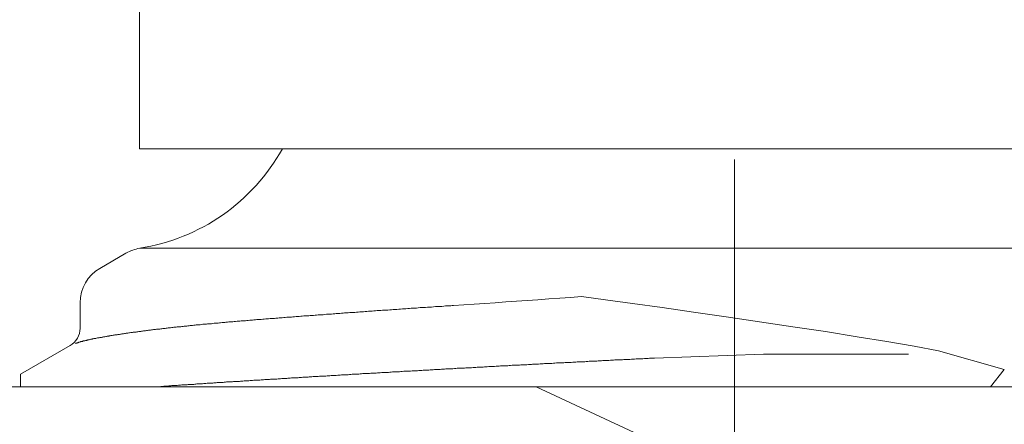
# Model space of a CAD drawing. Units: inches. Extents: x 7242 to 7842, y 69 to 374.
# Drawn here: x 7297 to 7298, y 164 to 164 of the extents above; entities that cross this region are included whole.
import ezdxf

# ---------------------------------------------------------------- set-up
doc = ezdxf.new("R2010")
doc.units = ezdxf.units.IN
doc.header["$MEASUREMENT"] = 0
doc.linetypes.add('AI-Linetype-16', pattern=[2.286664, 1.143332, -1.143332])
doc.layers.add('Layer 1', color=7, linetype='Continuous', lineweight=0)
doc.styles.get("Standard").update_dxf_attribs({"font": 'arial.ttf'})
doc.dimstyles.new('Copy of Standard', dxfattribs={"dimtxt": 3, "dimasz": 3, "dimexe": 0.3, "dimexo": 0.3, "dimgap": 0.3, "dimtad": 1, "dimdec": 4, "dimzin": 0, "dimdsep": 46, "dimtxsty": 'Standard', "dimcen": 0.09, "dimadec": 0, "dimazin": 0, "dimtfac": 1, "dimtdec": 4, "dimtofl": 0, "dimtmove": 0, "dimatfit": 3, "dimfxl": 1, "dimtolj": 1, "dimtzin": 0, "dimarcsym": 0})

# ---------------------------------------------------------------- blocks, each defined once
blk = doc.blocks.new('*D90')
at = {"color": 0, "lineweight": -2, "transparency": 16777216}
for p, q in [((7287.224, 166.9029), (7287.224, 190.2797)), ((7323.7781, 161.4038), (7323.7781, 190.2797)), ((7290.224, 189.9797), (7320.7781, 189.9797))]:
    blk.add_line(p, q, dxfattribs=at)
at = {"color": 0, "transparency": 16777216}
for points in [[(7290.224, 190.4797), (7290.224, 189.4797), (7287.224, 189.9797)], [(7320.7781, 190.4797), (7320.7781, 189.4797), (7323.7781, 189.9797)]]:
    blk.add_solid(points, dxfattribs=at)
at = {"layer": 'Defpoints', "color": 0, "transparency": 16777216}
for p in [(7323.7781, 189.9797), (7287.224, 166.6029), (7323.7781, 161.1038)]:
    blk.add_point(p, dxfattribs=at)
at = {"color": 0, "transparency": 16777216, "insert": (7305.501, 191.7858), "char_height": 3, "attachment_point": 5}
blk.add_mtext('\\A1;144', dxfattribs=at)
blk = doc.blocks.new('*D91')
at = {"color": 0, "lineweight": -2, "transparency": 16777216}
for p, q in [((7293.9289, 158.2473), (7293.9289, 183.9082)), ((7317.5071, 158.2473), (7317.5071, 183.9082)), ((7314.5071, 183.6082), (7296.9289, 183.6082))]:
    blk.add_line(p, q, dxfattribs=at)
at = {"color": 0, "transparency": 16777216}
for points in [[(7296.9289, 184.1082), (7296.9289, 183.1082), (7293.9289, 183.6082)], [(7314.5071, 184.1082), (7314.5071, 183.1082), (7317.5071, 183.6082)]]:
    blk.add_solid(points, dxfattribs=at)
at = {"layer": 'Defpoints', "color": 0, "transparency": 16777216}
for p in [(7293.9289, 183.6082), (7293.9289, 157.9473), (7317.5071, 157.9473)]:
    blk.add_point(p, dxfattribs=at)
at = {"color": 0, "transparency": 16777216, "insert": (7305.718, 185.44), "char_height": 3, "attachment_point": 5}
blk.add_mtext('\\A1;94', dxfattribs=at)

msp = doc.modelspace()

# ---------------------------------------------------------------- linework, layer by layer
at = {"layer": 'Layer 1', "lineweight": 20}
for p, q in [((7297.12695, 164.23627), (7297.12695, 164.03552)), ((7298.63194, 164.03552), (7297.12695, 164.03552)), ((7297.10993, 163.90339), (7297.07696, 163.88421)), ((7298.63167, 163.90961), (7297.12722, 163.90961)), ((7297.05183, 163.84071), (7297.05183, 163.80828)), ((7297.55035, 163.83908), (7297.53711, 163.838)), ((7297.56359, 163.83989), (7297.55035, 163.83908)), ((7297.57683, 163.84071), (7297.56359, 163.83989)), ((7297.59007, 163.84179), (7297.57683, 163.84071)), ((7297.60357, 163.8426), (7297.59007, 163.84179)), ((7297.61708, 163.84368), (7297.60357, 163.8426)), ((7297.63086, 163.84449), (7297.61708, 163.84368)), ((7297.64464, 163.84557), (7297.63086, 163.84449)), ((7297.65842, 163.84665), (7297.64464, 163.84557)), ((7297.6722, 163.84746), (7297.65842, 163.84665)), ((7297.68598, 163.84854), (7297.6722, 163.84746)), ((7297.71625, 163.84449), (7297.68598, 163.84854)), ((7297.75056, 163.83962), (7297.71625, 163.84449)), ((7297.78785, 163.83449), (7297.75056, 163.83962)), ((7297.36337, 163.82611), (7297.36121, 163.82584)), ((7297.36553, 163.82611), (7297.36337, 163.82611)), ((7297.36742, 163.82638), (7297.36553, 163.82611)), ((7297.36958, 163.82638), (7297.36742, 163.82638)), ((7297.37175, 163.82665), (7297.36958, 163.82638)), ((7297.37391, 163.82665), (7297.37175, 163.82665)), ((7297.3758, 163.82693), (7297.37391, 163.82665)), ((7297.37796, 163.8272), (7297.3758, 163.82693)), ((7297.38012, 163.8272), (7297.37796, 163.8272)), ((7297.38228, 163.82747), (7297.38012, 163.8272)), ((7297.38445, 163.82747), (7297.38228, 163.82747)), ((7297.38634, 163.82774), (7297.38445, 163.82747)), ((7297.3885, 163.82774), (7297.38634, 163.82774)), ((7297.39066, 163.82801), (7297.3885, 163.82774)), ((7297.39282, 163.82828), (7297.39066, 163.82801)), ((7297.39498, 163.82828), (7297.39282, 163.82828)), ((7297.39714, 163.82855), (7297.39498, 163.82828)), ((7297.39931, 163.82855), (7297.39714, 163.82855)), ((7297.40147, 163.82882), (7297.39931, 163.82855)), ((7297.40363, 163.82882), (7297.40147, 163.82882)), ((7297.40579, 163.82909), (7297.40363, 163.82882)), ((7297.40795, 163.82936), (7297.40579, 163.82909)), ((7297.41011, 163.82936), (7297.40795, 163.82936)), ((7297.41228, 163.82963), (7297.41011, 163.82936)), ((7297.41444, 163.82963), (7297.41228, 163.82963)), ((7297.4166, 163.8299), (7297.41444, 163.82963)), ((7297.41876, 163.8299), (7297.4166, 163.8299)), ((7297.42119, 163.83017), (7297.41876, 163.8299)), ((7297.42335, 163.83044), (7297.42119, 163.83017)), ((7297.42552, 163.83044), (7297.42335, 163.83044)), ((7297.42768, 163.83071), (7297.42552, 163.83044)), ((7297.42984, 163.83071), (7297.42768, 163.83071)), ((7297.43227, 163.83098), (7297.42984, 163.83071)), ((7297.43443, 163.83125), (7297.43227, 163.83098)), ((7297.43659, 163.83125), (7297.43443, 163.83125)), ((7297.43902, 163.83152), (7297.43659, 163.83125)), ((7297.44119, 163.83152), (7297.43902, 163.83152)), ((7297.44335, 163.83179), (7297.44119, 163.83152)), ((7297.44578, 163.83179), (7297.44335, 163.83179)), ((7297.44794, 163.83206), (7297.44578, 163.83179)), ((7297.45037, 163.83233), (7297.44794, 163.83206)), ((7297.45253, 163.83233), (7297.45037, 163.83233)), ((7297.45497, 163.8326), (7297.45253, 163.83233)), ((7297.45713, 163.8326), (7297.45497, 163.8326)), ((7297.45956, 163.83287), (7297.45713, 163.8326)), ((7297.46172, 163.83287), (7297.45956, 163.83287)), ((7297.46388, 163.83314), (7297.46172, 163.83287)), ((7297.46631, 163.83341), (7297.46388, 163.83314)), ((7297.46848, 163.83341), (7297.46631, 163.83341)), ((7297.47064, 163.83368), (7297.46848, 163.83341)), ((7297.4728, 163.83368), (7297.47064, 163.83368)), ((7297.47523, 163.83395), (7297.4728, 163.83368)), ((7297.47739, 163.83395), (7297.47523, 163.83395)), ((7297.47955, 163.83422), (7297.47739, 163.83395)), ((7297.48199, 163.83449), (7297.47955, 163.83422)), ((7297.48415, 163.83449), (7297.48199, 163.83449)), ((7297.48658, 163.83476), (7297.48415, 163.83449)), ((7297.48874, 163.83476), (7297.48658, 163.83476)), ((7297.49117, 163.83503), (7297.48874, 163.83476)), ((7297.4936, 163.8353), (7297.49117, 163.83503)), ((7297.49631, 163.8353), (7297.4936, 163.8353)), ((7297.49874, 163.83557), (7297.49631, 163.8353)), ((7297.50144, 163.83584), (7297.49874, 163.83557)), ((7297.50414, 163.83584), (7297.50144, 163.83584)), ((7297.50657, 163.83611), (7297.50414, 163.83584)), ((7297.50928, 163.83611), (7297.50657, 163.83611)), ((7297.51171, 163.83638), (7297.50928, 163.83611)), ((7297.51414, 163.83665), (7297.51171, 163.83638)), ((7297.51657, 163.83665), (7297.51414, 163.83665)), ((7297.51873, 163.83692), (7297.51657, 163.83665)), ((7297.52089, 163.83692), (7297.51873, 163.83692)), ((7297.52252, 163.83719), (7297.52089, 163.83692)), ((7297.52414, 163.83719), (7297.52252, 163.83719)), ((7297.53711, 163.838), (7297.52414, 163.83719)), ((7297.82757, 163.82882), (7297.78785, 163.83449)), ((7297.86891, 163.82287), (7297.82757, 163.82882)), ((7297.2099, 163.81369), (7297.20855, 163.81342)), ((7297.21152, 163.81369), (7297.2099, 163.81369)), ((7297.21314, 163.81396), (7297.21152, 163.81369)), ((7297.21476, 163.81396), (7297.21314, 163.81396)), ((7297.21638, 163.81423), (7297.21476, 163.81396)), ((7297.218, 163.81423), (7297.21638, 163.81423)), ((7297.21963, 163.8145), (7297.218, 163.81423)), ((7297.22152, 163.81477), (7297.21963, 163.8145)), ((7297.22314, 163.81477), (7297.22152, 163.81477)), ((7297.22476, 163.81504), (7297.22314, 163.81477)), ((7297.22638, 163.81504), (7297.22476, 163.81504)), ((7297.228, 163.81531), (7297.22638, 163.81504)), ((7297.22962, 163.81531), (7297.228, 163.81531)), ((7297.23151, 163.81558), (7297.22962, 163.81531)), ((7297.23314, 163.81558), (7297.23151, 163.81558)), ((7297.23476, 163.81585), (7297.23314, 163.81558)), ((7297.23638, 163.81612), (7297.23476, 163.81585)), ((7297.23827, 163.81612), (7297.23638, 163.81612)), ((7297.23989, 163.81639), (7297.23827, 163.81612)), ((7297.24151, 163.81639), (7297.23989, 163.81639)), ((7297.2434, 163.81666), (7297.24151, 163.81639)), ((7297.24502, 163.81666), (7297.2434, 163.81666)), ((7297.24692, 163.81693), (7297.24502, 163.81666)), ((7297.24854, 163.81693), (7297.24692, 163.81693)), ((7297.25043, 163.8172), (7297.24854, 163.81693)), ((7297.25205, 163.81747), (7297.25043, 163.8172)), ((7297.25394, 163.81747), (7297.25205, 163.81747)), ((7297.25556, 163.81774), (7297.25394, 163.81747)), ((7297.25745, 163.81774), (7297.25556, 163.81774)), ((7297.25907, 163.81801), (7297.25745, 163.81774)), ((7297.26097, 163.81801), (7297.25907, 163.81801)), ((7297.26286, 163.81828), (7297.26097, 163.81801)), ((7297.26448, 163.81828), (7297.26286, 163.81828)), ((7297.26637, 163.81855), (7297.26448, 163.81828)), ((7297.26826, 163.81855), (7297.26637, 163.81855)), ((7297.26988, 163.81882), (7297.26826, 163.81855)), ((7297.27177, 163.81909), (7297.26988, 163.81882)), ((7297.27366, 163.81909), (7297.27177, 163.81909)), ((7297.27556, 163.81936), (7297.27366, 163.81909)), ((7297.27718, 163.81936), (7297.27556, 163.81936)), ((7297.27907, 163.81963), (7297.27718, 163.81936)), ((7297.28096, 163.81963), (7297.27907, 163.81963)), ((7297.28285, 163.8199), (7297.28096, 163.81963)), ((7297.28474, 163.8199), (7297.28285, 163.8199)), ((7297.28663, 163.82017), (7297.28474, 163.8199)), ((7297.28853, 163.82044), (7297.28663, 163.82017)), ((7297.29015, 163.82044), (7297.28853, 163.82044)), ((7297.29204, 163.82071), (7297.29015, 163.82044)), ((7297.29393, 163.82071), (7297.29204, 163.82071)), ((7297.29582, 163.82098), (7297.29393, 163.82071)), ((7297.29771, 163.82098), (7297.29582, 163.82098)), ((7297.2996, 163.82125), (7297.29771, 163.82098)), ((7297.30177, 163.82125), (7297.2996, 163.82125)), ((7297.30366, 163.82152), (7297.30177, 163.82125)), ((7297.30555, 163.82152), (7297.30366, 163.82152)), ((7297.30744, 163.82179), (7297.30555, 163.82152)), ((7297.30933, 163.82206), (7297.30744, 163.82179)), ((7297.31122, 163.82206), (7297.30933, 163.82206)), ((7297.31311, 163.82233), (7297.31122, 163.82206)), ((7297.315, 163.82233), (7297.31311, 163.82233)), ((7297.31717, 163.8226), (7297.315, 163.82233)), ((7297.31906, 163.8226), (7297.31717, 163.8226)), ((7297.32095, 163.82287), (7297.31906, 163.8226)), ((7297.32284, 163.82287), (7297.32095, 163.82287)), ((7297.325, 163.82314), (7297.32284, 163.82287)), ((7297.32689, 163.82341), (7297.325, 163.82314)), ((7297.32878, 163.82341), (7297.32689, 163.82341)), ((7297.33095, 163.82368), (7297.32878, 163.82341)), ((7297.33284, 163.82368), (7297.33095, 163.82368)), ((7297.335, 163.82395), (7297.33284, 163.82368)), ((7297.33689, 163.82395), (7297.335, 163.82395)), ((7297.33878, 163.82422), (7297.33689, 163.82395)), ((7297.34094, 163.82422), (7297.33878, 163.82422)), ((7297.34283, 163.82449), (7297.34094, 163.82422)), ((7297.345, 163.82476), (7297.34283, 163.82449)), ((7297.34689, 163.82476), (7297.345, 163.82476)), ((7297.34905, 163.82503), (7297.34689, 163.82476)), ((7297.35094, 163.82503), (7297.34905, 163.82503)), ((7297.3531, 163.8253), (7297.35094, 163.82503)), ((7297.35499, 163.8253), (7297.3531, 163.8253)), ((7297.35716, 163.82557), (7297.35499, 163.8253)), ((7297.35932, 163.82557), (7297.35716, 163.82557)), ((7297.36121, 163.82584), (7297.35932, 163.82557)), ((7297.91106, 163.81666), (7297.86891, 163.82287)), ((7297.95321, 163.81044), (7297.91106, 163.81666)), ((7297.10479, 163.80126), (7297.10371, 163.80099)), ((7297.10587, 163.80153), (7297.10479, 163.80126)), ((7297.10695, 163.80153), (7297.10587, 163.80153)), ((7297.10803, 163.8018), (7297.10695, 163.80153)), ((7297.10911, 163.8018), (7297.10803, 163.8018)), ((7297.1102, 163.80207), (7297.10911, 163.8018)), ((7297.11128, 163.80207), (7297.1102, 163.80207)), ((7297.11236, 163.80234), (7297.11128, 163.80207)), ((7297.11344, 163.80261), (7297.11236, 163.80234)), ((7297.11452, 163.80261), (7297.11344, 163.80261)), ((7297.11587, 163.80288), (7297.11452, 163.80261)), ((7297.11695, 163.80288), (7297.11587, 163.80288)), ((7297.11803, 163.80315), (7297.11695, 163.80288)), ((7297.11911, 163.80342), (7297.11803, 163.80315)), ((7297.12019, 163.80342), (7297.11911, 163.80342)), ((7297.12154, 163.80369), (7297.12019, 163.80342)), ((7297.12262, 163.80369), (7297.12154, 163.80369)), ((7297.12371, 163.80396), (7297.12262, 163.80369)), ((7297.12506, 163.80396), (7297.12371, 163.80396)), ((7297.12614, 163.80423), (7297.12506, 163.80396)), ((7297.12722, 163.8045), (7297.12614, 163.80423)), ((7297.12857, 163.8045), (7297.12722, 163.8045)), ((7297.12965, 163.80477), (7297.12857, 163.8045)), ((7297.131, 163.80477), (7297.12965, 163.80477)), ((7297.13208, 163.80504), (7297.131, 163.80477)), ((7297.13343, 163.80531), (7297.13208, 163.80504)), ((7297.13451, 163.80531), (7297.13343, 163.80531)), ((7297.13586, 163.80558), (7297.13451, 163.80531)), ((7297.13694, 163.80558), (7297.13586, 163.80558)), ((7297.1383, 163.80585), (7297.13694, 163.80558)), ((7297.13965, 163.80585), (7297.1383, 163.80585)), ((7297.14073, 163.80612), (7297.13965, 163.80585)), ((7297.14208, 163.80639), (7297.14073, 163.80612)), ((7297.14343, 163.80639), (7297.14208, 163.80639)), ((7297.14478, 163.80666), (7297.14343, 163.80639)), ((7297.14586, 163.80666), (7297.14478, 163.80666)), ((7297.14721, 163.80693), (7297.14586, 163.80666)), ((7297.14856, 163.8072), (7297.14721, 163.80693)), ((7297.14991, 163.8072), (7297.14856, 163.8072)), ((7297.15127, 163.80747), (7297.14991, 163.8072)), ((7297.15262, 163.80747), (7297.15127, 163.80747)), ((7297.15397, 163.80774), (7297.15262, 163.80747)), ((7297.15532, 163.80774), (7297.15397, 163.80774)), ((7297.15667, 163.80801), (7297.15532, 163.80774)), ((7297.15802, 163.80828), (7297.15667, 163.80801)), ((7297.15937, 163.80828), (7297.15802, 163.80828)), ((7297.16072, 163.80855), (7297.15937, 163.80828)), ((7297.16207, 163.80855), (7297.16072, 163.80855)), ((7297.16342, 163.80882), (7297.16207, 163.80855)), ((7297.16478, 163.80909), (7297.16342, 163.80882)), ((7297.1664, 163.80909), (7297.16478, 163.80909)), ((7297.16775, 163.80936), (7297.1664, 163.80909)), ((7297.1691, 163.80936), (7297.16775, 163.80936)), ((7297.17045, 163.80963), (7297.1691, 163.80936)), ((7297.17207, 163.80963), (7297.17045, 163.80963)), ((7297.17342, 163.8099), (7297.17207, 163.80963)), ((7297.17477, 163.81017), (7297.17342, 163.8099)), ((7297.17639, 163.81017), (7297.17477, 163.81017)), ((7297.17774, 163.81044), (7297.17639, 163.81017)), ((7297.17937, 163.81044), (7297.17774, 163.81044)), ((7297.18072, 163.81071), (7297.17937, 163.81044)), ((7297.18207, 163.81071), (7297.18072, 163.81071)), ((7297.18369, 163.81098), (7297.18207, 163.81071)), ((7297.18531, 163.81125), (7297.18369, 163.81098)), ((7297.18666, 163.81125), (7297.18531, 163.81125)), ((7297.18828, 163.81152), (7297.18666, 163.81125)), ((7297.18963, 163.81152), (7297.18828, 163.81152)), ((7297.19125, 163.81179), (7297.18963, 163.81152)), ((7297.19288, 163.81179), (7297.19125, 163.81179)), ((7297.19423, 163.81206), (7297.19288, 163.81179)), ((7297.19585, 163.81233), (7297.19423, 163.81206)), ((7297.19747, 163.81233), (7297.19585, 163.81233)), ((7297.19882, 163.8126), (7297.19747, 163.81233)), ((7297.20044, 163.8126), (7297.19882, 163.8126)), ((7297.20206, 163.81287), (7297.20044, 163.8126)), ((7297.20368, 163.81287), (7297.20206, 163.81287)), ((7297.2053, 163.81315), (7297.20368, 163.81287)), ((7297.20693, 163.81342), (7297.2053, 163.81315)), ((7297.20855, 163.81342), (7297.20693, 163.81342)), ((7297.99455, 163.80423), (7297.95321, 163.81044)), ((7298.03454, 163.79774), (7297.99455, 163.80423)), ((7297.04616, 163.7891), (7297.04589, 163.7891)), ((7297.04643, 163.78937), (7297.04616, 163.7891)), ((7297.04697, 163.78937), (7297.04643, 163.78937)), ((7297.04724, 163.78964), (7297.04697, 163.78937)), ((7297.04778, 163.78964), (7297.04724, 163.78964)), ((7297.04805, 163.78991), (7297.04778, 163.78964)), ((7297.04859, 163.79018), (7297.04805, 163.78991)), ((7297.04886, 163.79018), (7297.04859, 163.79018)), ((7297.0494, 163.79045), (7297.04886, 163.79018)), ((7297.04994, 163.79045), (7297.0494, 163.79045)), ((7297.05048, 163.79072), (7297.04994, 163.79045)), ((7297.05102, 163.79072), (7297.05048, 163.79072)), ((7297.05129, 163.79099), (7297.05102, 163.79072)), ((7297.05183, 163.79126), (7297.05129, 163.79099)), ((7297.05237, 163.79126), (7297.05183, 163.79126)), ((7297.05291, 163.79153), (7297.05237, 163.79126)), ((7297.05345, 163.79153), (7297.05291, 163.79153)), ((7297.05426, 163.7918), (7297.05345, 163.79153)), ((7297.05481, 163.7918), (7297.05426, 163.7918)), ((7297.05535, 163.79207), (7297.05481, 163.7918)), ((7297.05589, 163.79234), (7297.05535, 163.79207)), ((7297.0567, 163.79234), (7297.05589, 163.79234)), ((7297.05724, 163.79261), (7297.0567, 163.79234)), ((7297.05778, 163.79261), (7297.05724, 163.79261)), ((7297.05859, 163.79288), (7297.05778, 163.79261)), ((7297.05913, 163.79315), (7297.05859, 163.79288)), ((7297.05994, 163.79315), (7297.05913, 163.79315)), ((7297.06048, 163.79342), (7297.05994, 163.79315)), ((7297.06129, 163.79342), (7297.06048, 163.79342)), ((7297.06183, 163.79369), (7297.06129, 163.79342)), ((7297.06264, 163.79369), (7297.06183, 163.79369)), ((7297.06345, 163.79396), (7297.06264, 163.79369)), ((7297.06399, 163.79423), (7297.06345, 163.79396)), ((7297.0648, 163.79423), (7297.06399, 163.79423)), ((7297.06561, 163.7945), (7297.0648, 163.79423)), ((7297.06642, 163.7945), (7297.06561, 163.7945)), ((7297.06723, 163.79477), (7297.06642, 163.7945)), ((7297.06777, 163.79504), (7297.06723, 163.79477)), ((7297.06859, 163.79504), (7297.06777, 163.79504)), ((7297.0694, 163.79531), (7297.06859, 163.79504)), ((7297.07021, 163.79531), (7297.0694, 163.79531)), ((7297.07102, 163.79558), (7297.07021, 163.79531)), ((7297.07183, 163.79558), (7297.07102, 163.79558)), ((7297.07264, 163.79585), (7297.07183, 163.79558)), ((7297.07372, 163.79612), (7297.07264, 163.79585)), ((7297.07453, 163.79612), (7297.07372, 163.79612)), ((7297.07534, 163.79639), (7297.07453, 163.79612)), ((7297.07615, 163.79639), (7297.07534, 163.79639)), ((7297.07696, 163.79666), (7297.07615, 163.79639)), ((7297.07777, 163.79693), (7297.07696, 163.79666)), ((7297.07885, 163.79693), (7297.07777, 163.79693)), ((7297.07966, 163.7972), (7297.07885, 163.79693)), ((7297.08047, 163.7972), (7297.07966, 163.7972)), ((7297.08155, 163.79747), (7297.08047, 163.7972)), ((7297.08237, 163.79747), (7297.08155, 163.79747)), ((7297.08318, 163.79774), (7297.08237, 163.79747)), ((7297.08426, 163.79801), (7297.08318, 163.79774)), ((7297.08507, 163.79801), (7297.08426, 163.79801)), ((7297.08615, 163.79828), (7297.08507, 163.79801)), ((7297.08696, 163.79828), (7297.08615, 163.79828)), ((7297.08804, 163.79855), (7297.08696, 163.79828)), ((7297.08885, 163.79882), (7297.08804, 163.79855)), ((7297.08993, 163.79882), (7297.08885, 163.79882)), ((7297.09074, 163.79909), (7297.08993, 163.79882)), ((7297.09182, 163.79909), (7297.09074, 163.79909)), ((7297.09263, 163.79937), (7297.09182, 163.79909)), ((7297.09371, 163.79964), (7297.09263, 163.79937)), ((7297.09479, 163.79964), (7297.09371, 163.79964)), ((7297.0956, 163.79991), (7297.09479, 163.79964)), ((7297.09669, 163.79991), (7297.0956, 163.79991)), ((7297.09777, 163.80018), (7297.09669, 163.79991)), ((7297.09858, 163.80018), (7297.09777, 163.80018)), ((7297.09966, 163.80045), (7297.09858, 163.80018)), ((7297.10074, 163.80072), (7297.09966, 163.80045)), ((7297.10182, 163.80072), (7297.10074, 163.80072)), ((7297.1029, 163.80099), (7297.10182, 163.80072)), ((7297.10371, 163.80099), (7297.1029, 163.80099)), ((7298.0721, 163.79153), (7298.03454, 163.79774)), ((7298.10668, 163.78559), (7298.0721, 163.79153)), ((7297.03913, 163.78667), (7296.97645, 163.75019)), ((7298.13721, 163.77991), (7298.10668, 163.78559)), ((7298.22043, 163.7564), (7298.13721, 163.77991)), ((7297.63735, 163.76343), (7297.63924, 163.7637)), ((7297.63924, 163.7637), (7297.64113, 163.7637)), ((7297.64113, 163.7637), (7297.64302, 163.7637)), ((7297.64302, 163.7637), (7297.64491, 163.76397)), ((7297.64491, 163.76397), (7297.64654, 163.76397)), ((7297.64654, 163.76397), (7297.64843, 163.76397)), ((7297.64843, 163.76397), (7297.65032, 163.76424)), ((7297.65032, 163.76424), (7297.65221, 163.76424)), ((7297.65221, 163.76424), (7297.6541, 163.76451)), ((7297.6541, 163.76451), (7297.65599, 163.76451)), ((7297.65599, 163.76451), (7297.65788, 163.76451)), ((7297.65788, 163.76451), (7297.65978, 163.76478)), ((7297.65978, 163.76478), (7297.66167, 163.76478)), ((7297.66167, 163.76478), (7297.66356, 163.76478)), ((7297.66356, 163.76478), (7297.66545, 163.76505)), ((7297.66545, 163.76505), (7297.66734, 163.76505)), ((7297.66734, 163.76505), (7297.66923, 163.76505)), ((7297.66923, 163.76505), (7297.67112, 163.76532)), ((7297.67112, 163.76532), (7297.67302, 163.76532)), ((7297.67302, 163.76532), (7297.67491, 163.76559)), ((7297.67491, 163.76559), (7297.6768, 163.76559)), ((7297.6768, 163.76559), (7297.67869, 163.76559)), ((7297.67869, 163.76559), (7297.68058, 163.76586)), ((7297.68058, 163.76586), (7297.68247, 163.76586)), ((7297.68247, 163.76586), (7297.68436, 163.76586)), ((7297.68436, 163.76586), (7297.68626, 163.76613)), ((7297.68626, 163.76613), (7297.68815, 163.76613)), ((7297.68815, 163.76613), (7297.69004, 163.76613)), ((7297.69004, 163.76613), (7297.69193, 163.7664)), ((7297.69193, 163.7664), (7297.69382, 163.7664)), ((7297.69382, 163.7664), (7297.69571, 163.76667)), ((7297.69571, 163.76667), (7297.6976, 163.76667)), ((7297.6976, 163.76667), (7297.69949, 163.76667)), ((7297.69949, 163.76667), (7297.70139, 163.76694)), ((7297.70139, 163.76694), (7297.70328, 163.76694)), ((7297.70328, 163.76694), (7297.70517, 163.76694)), ((7297.70517, 163.76694), (7297.70706, 163.76721)), ((7297.70706, 163.76721), (7297.70895, 163.76721)), ((7297.70895, 163.76721), (7297.71111, 163.76721)), ((7297.71111, 163.76721), (7297.713, 163.76748)), ((7297.713, 163.76748), (7297.7149, 163.76748)), ((7297.7149, 163.76748), (7297.71679, 163.76775)), ((7297.71679, 163.76775), (7297.71868, 163.76775)), ((7297.71868, 163.76775), (7297.72057, 163.76775)), ((7297.72057, 163.76775), (7297.72246, 163.76802)), ((7297.72246, 163.76802), (7297.72435, 163.76802)), ((7297.72435, 163.76802), (7297.72624, 163.76802)), ((7297.72624, 163.76802), (7297.72814, 163.76829)), ((7297.72814, 163.76829), (7297.73003, 163.76829)), ((7297.73003, 163.76829), (7297.73192, 163.76829)), ((7297.73192, 163.76829), (7297.73381, 163.76856)), ((7297.73381, 163.76856), (7297.7357, 163.76856)), ((7297.7357, 163.76856), (7297.73759, 163.76856)), ((7297.73759, 163.76856), (7297.73948, 163.76883)), ((7297.73948, 163.76883), (7297.74111, 163.76883)), ((7297.74111, 163.76883), (7297.743, 163.76883)), ((7297.743, 163.76883), (7297.74489, 163.7691)), ((7297.74489, 163.7691), (7297.74705, 163.7691)), ((7297.74705, 163.7691), (7297.74894, 163.76937)), ((7297.74894, 163.76937), (7297.75083, 163.76937)), ((7297.75083, 163.76937), (7297.75299, 163.76937)), ((7297.75299, 163.76937), (7297.75489, 163.76964)), ((7297.75489, 163.76964), (7297.75705, 163.76964)), ((7297.75705, 163.76964), (7297.75921, 163.76991)), ((7297.75921, 163.76991), (7297.76137, 163.76991)), ((7297.76137, 163.76991), (7297.76353, 163.76991)), ((7297.76353, 163.76991), (7297.76569, 163.77018)), ((7297.76569, 163.77018), (7297.76785, 163.77018)), ((7297.76785, 163.77018), (7297.77002, 163.77018)), ((7297.77002, 163.77018), (7297.77191, 163.77045)), ((7297.77191, 163.77045), (7297.77353, 163.77045)), ((7297.77353, 163.77045), (7297.77542, 163.77045)), ((7297.77542, 163.77045), (7297.77677, 163.77072)), ((7297.77677, 163.77072), (7297.77812, 163.77072)), ((7297.91619, 163.77586), (7297.77812, 163.77072)), ((7297.91619, 163.77586), (7298.09939, 163.77586)), ((7297.41282, 163.751), (7297.41444, 163.75127)), ((7297.41444, 163.75127), (7297.41606, 163.75127)), ((7297.41606, 163.75127), (7297.41795, 163.75127)), ((7297.41795, 163.75127), (7297.41957, 163.75154)), ((7297.41957, 163.75154), (7297.42119, 163.75154)), ((7297.42119, 163.75154), (7297.42281, 163.75154)), ((7297.42281, 163.75154), (7297.4247, 163.75181)), ((7297.4247, 163.75181), (7297.42633, 163.75181)), ((7297.42633, 163.75181), (7297.42795, 163.75208)), ((7297.42795, 163.75208), (7297.42984, 163.75208)), ((7297.42984, 163.75208), (7297.43146, 163.75208)), ((7297.43146, 163.75208), (7297.43335, 163.75235)), ((7297.43335, 163.75235), (7297.43497, 163.75235)), ((7297.43497, 163.75235), (7297.43659, 163.75235)), ((7297.43659, 163.75235), (7297.43848, 163.75262)), ((7297.43848, 163.75262), (7297.44011, 163.75262)), ((7297.44011, 163.75262), (7297.442, 163.75262)), ((7297.442, 163.75262), (7297.44362, 163.75289)), ((7297.44362, 163.75289), (7297.44524, 163.75289)), ((7297.44524, 163.75289), (7297.44713, 163.75316)), ((7297.44713, 163.75316), (7297.44875, 163.75316)), ((7297.44875, 163.75316), (7297.45064, 163.75316)), ((7297.45064, 163.75316), (7297.45226, 163.75343)), ((7297.45226, 163.75343), (7297.45416, 163.75343)), ((7297.45416, 163.75343), (7297.45578, 163.75343)), ((7297.45578, 163.75343), (7297.45767, 163.7537)), ((7297.45767, 163.7537), (7297.45929, 163.7537)), ((7297.45929, 163.7537), (7297.46118, 163.75397)), ((7297.46118, 163.75397), (7297.4628, 163.75397)), ((7297.4628, 163.75397), (7297.46469, 163.75397)), ((7297.46469, 163.75397), (7297.46631, 163.75424)), ((7297.46631, 163.75424), (7297.46821, 163.75424)), ((7297.46821, 163.75424), (7297.46983, 163.75424)), ((7297.46983, 163.75424), (7297.47172, 163.75451)), ((7297.47172, 163.75451), (7297.47334, 163.75451)), ((7297.47334, 163.75451), (7297.47523, 163.75478)), ((7297.47523, 163.75478), (7297.47685, 163.75478)), ((7297.47685, 163.75478), (7297.47874, 163.75478)), ((7297.47874, 163.75478), (7297.48037, 163.75505)), ((7297.48037, 163.75505), (7297.48226, 163.75505)), ((7297.48226, 163.75505), (7297.48388, 163.75505)), ((7297.48388, 163.75505), (7297.48577, 163.75532)), ((7297.48577, 163.75532), (7297.48766, 163.75532)), ((7297.48766, 163.75532), (7297.48928, 163.75532)), ((7297.48928, 163.75532), (7297.49117, 163.75559)), ((7297.49117, 163.75559), (7297.49279, 163.75559)), ((7297.49279, 163.75559), (7297.49469, 163.75586)), ((7297.49469, 163.75586), (7297.49658, 163.75586)), ((7297.49658, 163.75586), (7297.4982, 163.75586)), ((7297.4982, 163.75586), (7297.50009, 163.75613)), ((7297.50009, 163.75613), (7297.50171, 163.75613)), ((7297.50171, 163.75613), (7297.5036, 163.75613)), ((7297.5036, 163.75613), (7297.50549, 163.7564)), ((7297.50549, 163.7564), (7297.50711, 163.7564)), ((7297.50711, 163.7564), (7297.50901, 163.75667)), ((7297.50901, 163.75667), (7297.5109, 163.75667)), ((7297.5109, 163.75667), (7297.51252, 163.75667)), ((7297.51252, 163.75667), (7297.51441, 163.75694)), ((7297.51441, 163.75694), (7297.5163, 163.75694)), ((7297.5163, 163.75694), (7297.51792, 163.75694)), ((7297.51792, 163.75694), (7297.51981, 163.75721)), ((7297.51981, 163.75721), (7297.52171, 163.75721)), ((7297.52171, 163.75721), (7297.52333, 163.75721)), ((7297.52333, 163.75721), (7297.52522, 163.75748)), ((7297.52522, 163.75748), (7297.52711, 163.75748)), ((7297.52711, 163.75748), (7297.52873, 163.75775)), ((7297.52873, 163.75775), (7297.53062, 163.75775)), ((7297.53062, 163.75775), (7297.53251, 163.75775)), ((7297.53251, 163.75775), (7297.53413, 163.75802)), ((7297.53413, 163.75802), (7297.53603, 163.75802)), ((7297.53603, 163.75802), (7297.53792, 163.75802)), ((7297.53792, 163.75802), (7297.53954, 163.7583)), ((7297.53954, 163.7583), (7297.54143, 163.7583)), ((7297.54143, 163.7583), (7297.54332, 163.75857)), ((7297.54332, 163.75857), (7297.54494, 163.75857)), ((7297.54494, 163.75857), (7297.54683, 163.75857)), ((7297.54683, 163.75857), (7297.54872, 163.75884)), ((7297.54872, 163.75884), (7297.55062, 163.75884)), ((7297.55062, 163.75884), (7297.55224, 163.75884)), ((7297.55224, 163.75884), (7297.55413, 163.75911)), ((7297.55413, 163.75911), (7297.55602, 163.75911)), ((7297.55602, 163.75911), (7297.55791, 163.75938)), ((7297.55791, 163.75938), (7297.55953, 163.75938)), ((7297.55953, 163.75938), (7297.56142, 163.75938)), ((7297.56142, 163.75938), (7297.56332, 163.75965)), ((7297.56332, 163.75965), (7297.56521, 163.75965)), ((7297.56521, 163.75965), (7297.56683, 163.75965)), ((7297.56683, 163.75965), (7297.56872, 163.75992)), ((7297.56872, 163.75992), (7297.57061, 163.75992)), ((7297.57061, 163.75992), (7297.5725, 163.75992)), ((7297.5725, 163.75992), (7297.57439, 163.76019)), ((7297.57439, 163.76019), (7297.57601, 163.76019)), ((7297.57601, 163.76019), (7297.57791, 163.76046)), ((7297.57791, 163.76046), (7297.5798, 163.76046)), ((7297.5798, 163.76046), (7297.58169, 163.76046)), ((7297.58169, 163.76046), (7297.58358, 163.76073)), ((7297.58358, 163.76073), (7297.5852, 163.76073)), ((7297.5852, 163.76073), (7297.58709, 163.76073)), ((7297.58709, 163.76073), (7297.58898, 163.761)), ((7297.58898, 163.761), (7297.59088, 163.761)), ((7297.59088, 163.761), (7297.59277, 163.761)), ((7297.59277, 163.761), (7297.59466, 163.76127)), ((7297.59466, 163.76127), (7297.59628, 163.76127)), ((7297.59628, 163.76127), (7297.59817, 163.76154)), ((7297.59817, 163.76154), (7297.60006, 163.76154)), ((7297.60006, 163.76154), (7297.60195, 163.76154)), ((7297.60195, 163.76154), (7297.60385, 163.76181)), ((7297.60385, 163.76181), (7297.60574, 163.76181)), ((7297.60574, 163.76181), (7297.60736, 163.76181)), ((7297.60736, 163.76181), (7297.60925, 163.76208)), ((7297.60925, 163.76208), (7297.61114, 163.76208)), ((7297.61114, 163.76208), (7297.61303, 163.76235)), ((7297.61303, 163.76235), (7297.61492, 163.76235)), ((7297.61492, 163.76235), (7297.61681, 163.76235)), ((7297.61681, 163.76235), (7297.61871, 163.76262)), ((7297.61871, 163.76262), (7297.6206, 163.76262)), ((7297.6206, 163.76262), (7297.62249, 163.76262)), ((7297.62249, 163.76262), (7297.62411, 163.76289)), ((7297.62411, 163.76289), (7297.626, 163.76289)), ((7297.626, 163.76289), (7297.62789, 163.76289)), ((7297.62789, 163.76289), (7297.62978, 163.76316)), ((7297.62978, 163.76316), (7297.63168, 163.76316)), ((7297.63168, 163.76316), (7297.63357, 163.76343)), ((7297.63357, 163.76343), (7297.63546, 163.76343)), ((7297.63546, 163.76343), (7297.63735, 163.76343)), ((7298.20314, 163.73452), (7298.22043, 163.7564)), ((7296.97645, 163.73452), (7296.97645, 163.75019)), ((7297.21098, 163.73857), (7297.2126, 163.73884)), ((7297.2126, 163.73884), (7297.21395, 163.73884)), ((7297.21395, 163.73884), (7297.2153, 163.73884)), ((7297.2153, 163.73884), (7297.21665, 163.73911)), ((7297.21665, 163.73911), (7297.21827, 163.73911)), ((7297.21827, 163.73911), (7297.21963, 163.73911)), ((7297.21963, 163.73911), (7297.22098, 163.73938)), ((7297.22098, 163.73938), (7297.2226, 163.73938)), ((7297.2226, 163.73938), (7297.22395, 163.73938)), ((7297.22395, 163.73938), (7297.2253, 163.73965)), ((7297.2253, 163.73965), (7297.22692, 163.73965)), ((7297.22692, 163.73965), (7297.22827, 163.73965)), ((7297.22827, 163.73965), (7297.22989, 163.73992)), ((7297.22989, 163.73992), (7297.23124, 163.73992)), ((7297.23124, 163.73992), (7297.23259, 163.73992)), ((7297.23259, 163.73992), (7297.23422, 163.74019)), ((7297.23422, 163.74019), (7297.23557, 163.74019)), ((7297.23557, 163.74019), (7297.23719, 163.74046)), ((7297.23719, 163.74046), (7297.23854, 163.74046)), ((7297.23854, 163.74046), (7297.23989, 163.74046)), ((7297.23989, 163.74046), (7297.24151, 163.74073)), ((7297.24151, 163.74073), (7297.24286, 163.74073)), ((7297.24286, 163.74073), (7297.24448, 163.74073)), ((7297.24448, 163.74073), (7297.24583, 163.741)), ((7297.24583, 163.741), (7297.24746, 163.741)), ((7297.24746, 163.741), (7297.24881, 163.741)), ((7297.24881, 163.741), (7297.25043, 163.74127)), ((7297.25043, 163.74127), (7297.25178, 163.74127)), ((7297.25178, 163.74127), (7297.2534, 163.74127)), ((7297.2534, 163.74127), (7297.25475, 163.74154)), ((7297.25475, 163.74154), (7297.25637, 163.74154)), ((7297.25637, 163.74154), (7297.25772, 163.74154)), ((7297.25772, 163.74154), (7297.25934, 163.74181)), ((7297.25934, 163.74181), (7297.26097, 163.74181)), ((7297.26097, 163.74181), (7297.26232, 163.74181)), ((7297.26232, 163.74181), (7297.26394, 163.74208)), ((7297.26394, 163.74208), (7297.26529, 163.74208)), ((7297.26529, 163.74208), (7297.26691, 163.74235)), ((7297.26691, 163.74235), (7297.26826, 163.74235)), ((7297.26826, 163.74235), (7297.26988, 163.74235)), ((7297.26988, 163.74235), (7297.2715, 163.74262)), ((7297.2715, 163.74262), (7297.27285, 163.74262)), ((7297.27285, 163.74262), (7297.27448, 163.74262)), ((7297.27448, 163.74262), (7297.2761, 163.74289)), ((7297.2761, 163.74289), (7297.27745, 163.74289)), ((7297.27745, 163.74289), (7297.27907, 163.74289)), ((7297.27907, 163.74289), (7297.28069, 163.74316)), ((7297.28069, 163.74316), (7297.28204, 163.74316)), ((7297.28204, 163.74316), (7297.28366, 163.74316)), ((7297.28366, 163.74316), (7297.28528, 163.74343)), ((7297.28528, 163.74343), (7297.28663, 163.74343)), ((7297.28663, 163.74343), (7297.28826, 163.74343)), ((7297.28826, 163.74343), (7297.28988, 163.7437)), ((7297.28988, 163.7437), (7297.29123, 163.7437)), ((7297.29123, 163.7437), (7297.29285, 163.74397)), ((7297.29285, 163.74397), (7297.29447, 163.74397)), ((7297.29447, 163.74397), (7297.29609, 163.74397)), ((7297.29609, 163.74397), (7297.29744, 163.74424)), ((7297.29744, 163.74424), (7297.29906, 163.74424)), ((7297.29906, 163.74424), (7297.30068, 163.74424)), ((7297.30068, 163.74424), (7297.30231, 163.74452)), ((7297.30231, 163.74452), (7297.30366, 163.74452)), ((7297.30366, 163.74452), (7297.30528, 163.74452)), ((7297.30528, 163.74452), (7297.3069, 163.74479)), ((7297.3069, 163.74479), (7297.30852, 163.74479)), ((7297.30852, 163.74479), (7297.30987, 163.74479)), ((7297.30987, 163.74479), (7297.31149, 163.74506)), ((7297.31149, 163.74506), (7297.31311, 163.74506)), ((7297.31311, 163.74506), (7297.31473, 163.74533)), ((7297.31473, 163.74533), (7297.31636, 163.74533)), ((7297.31636, 163.74533), (7297.31771, 163.74533)), ((7297.31771, 163.74533), (7297.31933, 163.7456)), ((7297.31933, 163.7456), (7297.32095, 163.7456)), ((7297.32095, 163.7456), (7297.32257, 163.7456)), ((7297.32257, 163.7456), (7297.32419, 163.74587)), ((7297.32419, 163.74587), (7297.32581, 163.74587)), ((7297.32581, 163.74587), (7297.32743, 163.74587)), ((7297.32743, 163.74587), (7297.32878, 163.74614)), ((7297.32878, 163.74614), (7297.33041, 163.74614)), ((7297.33041, 163.74614), (7297.33203, 163.74614)), ((7297.33203, 163.74614), (7297.33365, 163.74641)), ((7297.33365, 163.74641), (7297.33527, 163.74641)), ((7297.33527, 163.74641), (7297.33689, 163.74668)), ((7297.33689, 163.74668), (7297.33851, 163.74668)), ((7297.33851, 163.74668), (7297.34013, 163.74668)), ((7297.34013, 163.74668), (7297.34175, 163.74695)), ((7297.34175, 163.74695), (7297.34338, 163.74695)), ((7297.34338, 163.74695), (7297.345, 163.74695)), ((7297.345, 163.74695), (7297.34662, 163.74722)), ((7297.34662, 163.74722), (7297.34824, 163.74722)), ((7297.34824, 163.74722), (7297.34986, 163.74722)), ((7297.34986, 163.74722), (7297.35148, 163.74749)), ((7297.35148, 163.74749), (7297.3531, 163.74749)), ((7297.3531, 163.74749), (7297.35472, 163.74776)), ((7297.35472, 163.74776), (7297.35634, 163.74776)), ((7297.35634, 163.74776), (7297.35797, 163.74776)), ((7297.35797, 163.74776), (7297.35959, 163.74803)), ((7297.35959, 163.74803), (7297.36121, 163.74803)), ((7297.36121, 163.74803), (7297.36283, 163.74803)), ((7297.36283, 163.74803), (7297.36445, 163.7483)), ((7297.36445, 163.7483), (7297.36607, 163.7483)), ((7297.36607, 163.7483), (7297.36769, 163.7483)), ((7297.36769, 163.7483), (7297.36931, 163.74857)), ((7297.36931, 163.74857), (7297.37094, 163.74857)), ((7297.37094, 163.74857), (7297.37256, 163.74857)), ((7297.37256, 163.74857), (7297.37418, 163.74884)), ((7297.37418, 163.74884), (7297.3758, 163.74884)), ((7297.3758, 163.74884), (7297.37769, 163.74911)), ((7297.37769, 163.74911), (7297.37931, 163.74911)), ((7297.37931, 163.74911), (7297.38093, 163.74911)), ((7297.38093, 163.74911), (7297.38255, 163.74938)), ((7297.38255, 163.74938), (7297.38418, 163.74938)), ((7297.38418, 163.74938), (7297.3858, 163.74938)), ((7297.3858, 163.74938), (7297.38742, 163.74965)), ((7297.38742, 163.74965), (7297.38931, 163.74965)), ((7297.38931, 163.74965), (7297.39093, 163.74965)), ((7297.39093, 163.74965), (7297.39255, 163.74992)), ((7297.39255, 163.74992), (7297.39417, 163.74992)), ((7297.39417, 163.74992), (7297.39579, 163.75019)), ((7297.39579, 163.75019), (7297.39741, 163.75019)), ((7297.39741, 163.75019), (7297.39931, 163.75019)), ((7297.39931, 163.75019), (7297.40093, 163.75046)), ((7297.40093, 163.75046), (7297.40255, 163.75046)), ((7297.40255, 163.75046), (7297.40417, 163.75046)), ((7297.40417, 163.75046), (7297.40606, 163.75073)), ((7297.40606, 163.75073), (7297.40768, 163.75073)), ((7297.40768, 163.75073), (7297.4093, 163.751)), ((7297.4093, 163.751), (7297.41092, 163.751)), ((7297.41092, 163.751), (7297.41282, 163.751)), ((7294.61871, 163.73452), (7297.6287, 163.73452)), ((7296.37445, 163.73452), (7297.6287, 163.73452)), ((7297.15127, 163.73452), (7297.15262, 163.73452)), ((7297.15262, 163.73452), (7297.15397, 163.73479)), ((7297.15397, 163.73479), (7297.15505, 163.73479)), ((7297.15505, 163.73479), (7297.1564, 163.73479)), ((7297.1564, 163.73479), (7297.15775, 163.73506)), ((7297.15775, 163.73506), (7297.1591, 163.73506)), ((7297.1591, 163.73506), (7297.16018, 163.73506)), ((7297.16018, 163.73506), (7297.16153, 163.73533)), ((7297.16153, 163.73533), (7297.16288, 163.73533)), ((7297.16288, 163.73533), (7297.16423, 163.7356)), ((7297.16423, 163.7356), (7297.16559, 163.7356)), ((7297.16559, 163.7356), (7297.16667, 163.7356)), ((7297.16667, 163.7356), (7297.16802, 163.73587)), ((7297.16802, 163.73587), (7297.16937, 163.73587)), ((7297.16937, 163.73587), (7297.17072, 163.73587)), ((7297.17072, 163.73587), (7297.17207, 163.73614)), ((7297.17207, 163.73614), (7297.17342, 163.73614)), ((7297.17342, 163.73614), (7297.17477, 163.73614)), ((7297.17477, 163.73614), (7297.17612, 163.73641)), ((7297.17612, 163.73641), (7297.17747, 163.73641)), ((7297.17747, 163.73641), (7297.17883, 163.73641)), ((7297.17883, 163.73641), (7297.18045, 163.73668)), ((7297.18045, 163.73668), (7297.1818, 163.73668)), ((7297.1818, 163.73668), (7297.18315, 163.73668)), ((7297.18315, 163.73668), (7297.1845, 163.73695)), ((7297.1845, 163.73695), (7297.18585, 163.73695)), ((7297.18585, 163.73695), (7297.1872, 163.73695)), ((7297.1872, 163.73695), (7297.18855, 163.73722)), ((7297.18855, 163.73722), (7297.1899, 163.73722)), ((7297.1899, 163.73722), (7297.19125, 163.73722)), ((7297.19125, 163.73722), (7297.19288, 163.73749)), ((7297.19288, 163.73749), (7297.19423, 163.73749)), ((7297.19423, 163.73749), (7297.19558, 163.73749)), ((7297.19558, 163.73749), (7297.19693, 163.73776)), ((7297.19693, 163.73776), (7297.19828, 163.73776)), ((7297.19828, 163.73776), (7297.19963, 163.73803)), ((7297.19963, 163.73803), (7297.20125, 163.73803)), ((7297.20125, 163.73803), (7297.2026, 163.73803)), ((7297.2026, 163.73803), (7297.20395, 163.7383)), ((7297.20395, 163.7383), (7297.2053, 163.7383)), ((7297.2053, 163.7383), (7297.20666, 163.7383)), ((7297.20666, 163.7383), (7297.20828, 163.73857)), ((7297.20828, 163.73857), (7297.20963, 163.73857)), ((7297.20963, 163.73857), (7297.21098, 163.73857)), ((7297.6287, 163.73452), (7298.00644, 163.55835)), ((7297.6287, 163.73452), (7299.38444, 163.73452))]:
    msp.add_line(p, q, dxfattribs=at)
at = {"layer": 'Layer 1', "linetype": 'AI-Linetype-16', "lineweight": 13}
msp.add_open_spline([(7297.87945, 162.87853), (7297.87945, 166.40649), (7297.87945, 169.93445), (7297.87945, 173.46241), (7297.87999, 174.06441), (7297.80433, 174.66371), (7297.65464, 175.24679), (7297.51063, 175.81015), (7297.29123, 176.35163), (7297.00212, 176.85609), (7296.73084, 177.33136), (7296.3885, 177.76206), (7295.98645, 178.13331), (7295.61168, 178.47997), (7295.17829, 178.75773), (7294.70679, 178.95335), (7294.25665, 179.13898), (7293.77489, 179.2349), (7293.28799, 179.23598), (7289.21585, 179.23598), (7285.14372, 179.23598), (7281.07158, 179.23598)], degree=3, knots=[0, 0, 0, 0, 1, 1, 1, 2, 2, 2, 3, 3, 3, 4, 4, 4, 5, 5, 5, 6, 6, 6, 7, 7, 7, 7], dxfattribs=at)
at = {"layer": 'Layer 1', "lineweight": 20}
for points in [[(7297.12722, 163.90961), (7297.20368, 163.92149), (7297.27015, 163.96797), (7297.30771, 164.03552)], [(7297.12722, 163.90961), (7297.121, 163.90852), (7297.1156, 163.90663), (7297.10993, 163.90339)], [(7297.07696, 163.88421), (7297.06129, 163.87529), (7297.05183, 163.85881), (7297.05183, 163.84071)], [(7297.03913, 163.78667), (7297.04697, 163.79099), (7297.05183, 163.79937), (7297.05183, 163.80828)]]:
    msp.add_open_spline(points, degree=3, dxfattribs=at)

# ---------------------------------------------------------------- dimensions: what is measured, and where the dimension line sits
for base, p1, p2, text, picture, middle in [((7323.77808, 189.97968), (7287.22396, 166.60286), (7323.77808, 161.10376), '144', '*D90', (7305.50102, 191.78582)), ((7293.9289, 183.60824), (7317.50708, 157.94731), (7293.9289, 157.94731), '94', '*D91', (7305.71799, 185.43996))]:
    dim = msp.add_linear_dim(base=base, p1=p1, p2=p2, text=text, dimstyle='Copy of Standard')
    dim.commit()
    dim.dimension.update_dxf_attribs({"geometry": picture, "text_midpoint": middle})

doc.saveas('drawing.dxf')
